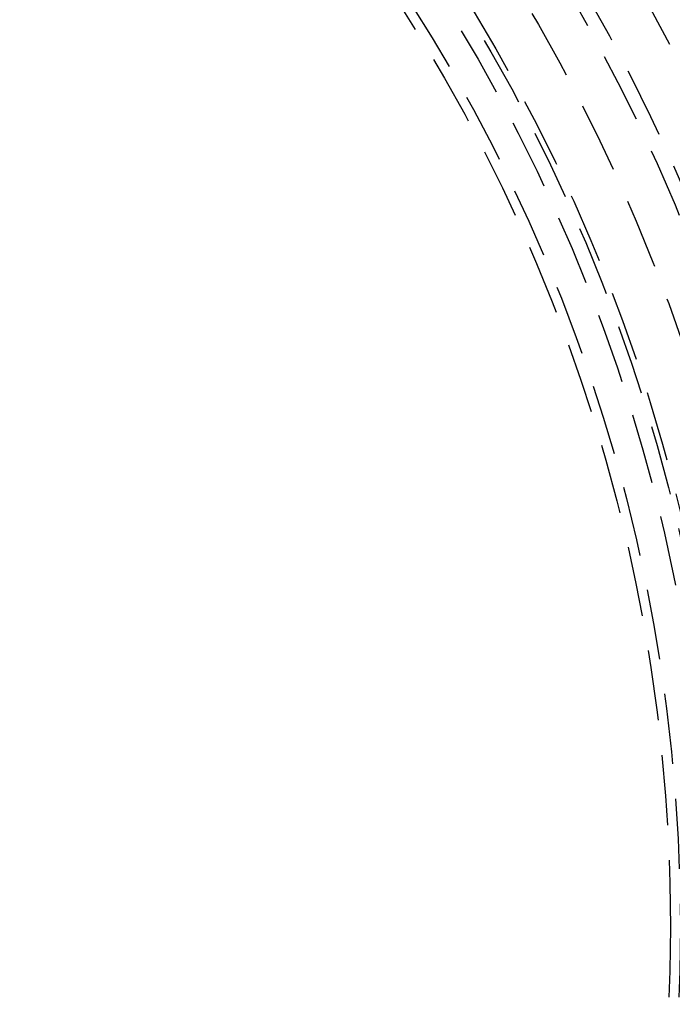
# Model space of a CAD drawing. Extents: x -78 to 78, y -178 to 220.
# Drawn here: x 38 to 61, y -103 to -68 of the extents above; entities that cross this region are included whole.
import ezdxf

# ---------------------------------------------------------------- set-up
doc = ezdxf.new("R2010")
doc.units = 0
doc.header["$LTSCALE"] = 10
doc.linetypes.add('VERDECKT', pattern=[0.375, 0.25, -0.125])
doc.layers.get('0').update_dxf_attribs({"linetype": 'CONTINUOUS'})
doc.layers.add('STEMPEL', color=3, linetype='CONTINUOUS')

# ---------------------------------------------------------------- blocks, each defined once
blk = doc.blocks.new('A$C22264C1C')
at = {"color": 1, "linetype": 'VERDECKT'}
for radius in [70.25, 68.25, 66.5, 66, 64.5, 62.75, 62.549, 62.021, 61, 60.651]:
    blk.add_circle((0, 0), radius, dxfattribs=at)

msp = doc.modelspace()

# ---------------------------------------------------------------- block references
at = {"layer": 'STEMPEL'}
msp.add_blockref('A$C22264C1C', (0, -100), dxfattribs=at)

doc.saveas('drawing.dxf')
